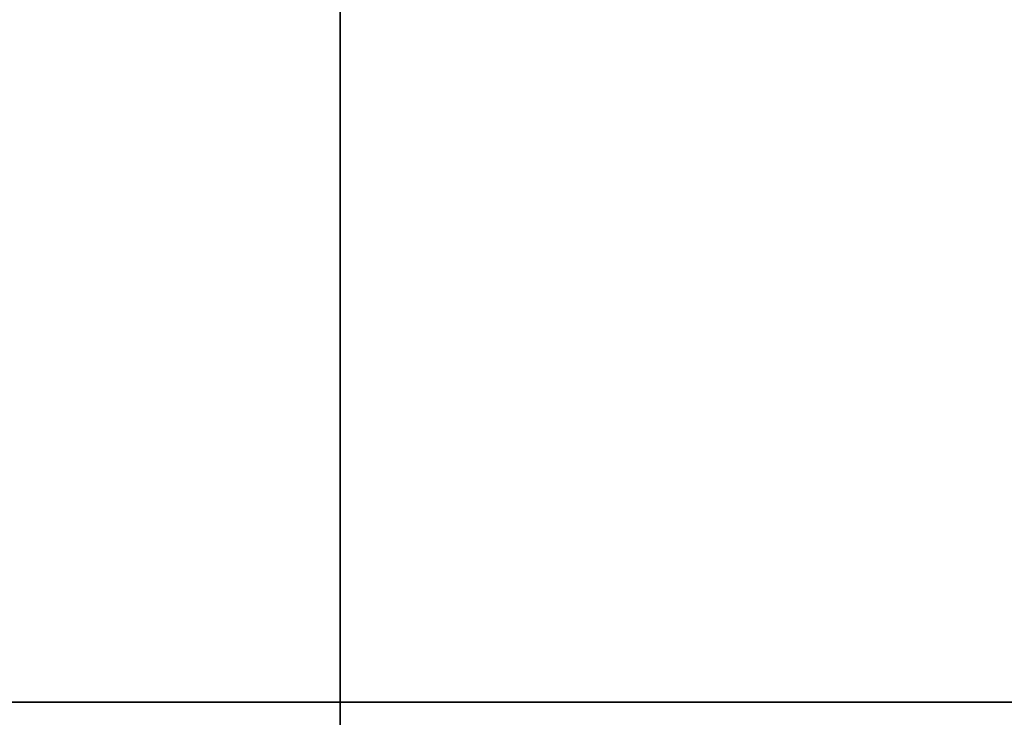
# Model space of a CAD drawing. Extents: x -173 to -68, y -50 to -4.
# Drawn here: x -132 to -128, y -47 to -44 of the extents above; entities that cross this region are included whole.
import ezdxf

# ---------------------------------------------------------------- set-up
doc = ezdxf.new("R2010")
doc.units = 0
doc.header["$LTSCALE"] = 192
doc.layers.get('0').update_dxf_attribs({"color": 1, "linetype": 'CONTINUOUS'})
doc.layers.add('LAYER_1', color=1, linetype='CONTINUOUS')

msp = doc.modelspace()

# ---------------------------------------------------------------- linework, layer by layer
at = {"color": 0}
for points in [[(-140.94073, -12.374804, -296.266168), (-130.440732, -12.374804, -296.266175), (-130.440717, -49.776415, -296.266183), (-140.940719, -49.776415, -296.266175)], [(-140.94073, -12.374804, -296.266168), (-140.940719, -49.776415, -296.266175), (-130.440717, -49.776415, -296.266183), (-130.440732, -12.374804, -296.266175)], [(-130.440732, -12.374804, -308.266175), (-140.81573, -12.374804, -308.266168), (-140.815719, -49.776415, -308.266175), (-130.440717, -49.776415, -308.266183)], [(-130.440732, -12.374804, -308.266175), (-130.440717, -49.776415, -308.266183), (-140.815719, -49.776415, -308.266175), (-140.81573, -12.374804, -308.266168)], [(-130.440732, -12.374804, -296.641175), (-135.565732, -12.374804, -296.641175), (-135.565717, -49.776415, -296.641183), (-130.440717, -49.776415, -296.641183)], [(-135.565732, -12.374804, -307.891175), (-130.440732, -12.374804, -307.891175), (-130.440717, -49.776415, -307.891183), (-135.565717, -49.776415, -307.891183)], [(-130.440732, -12.374804, -296.641175), (-130.440717, -49.776415, -296.641183), (-135.565717, -49.776415, -296.641183), (-135.565732, -12.374804, -296.641175)], [(-135.565732, -12.374804, -307.891175), (-135.565717, -49.776415, -307.891183), (-130.440717, -49.776415, -307.891183), (-130.440732, -12.374804, -307.891175)], [(-130.440732, -12.374804, -296.266175), (-130.440732, -12.374804, -296.641175), (-130.440717, -49.776415, -296.641183), (-130.440717, -49.776415, -296.266183)], [(-130.440732, -12.374804, -307.891175), (-130.440732, -12.374804, -308.266175), (-130.440717, -49.776415, -308.266183), (-130.440717, -49.776415, -307.891183)], [(-130.440732, -12.374804, -296.266175), (-130.440717, -49.776415, -296.266183), (-130.440717, -49.776415, -296.641183), (-130.440732, -12.374804, -296.641175)], [(-130.440732, -12.374804, -307.891175), (-130.440717, -49.776415, -307.891183), (-130.440717, -49.776415, -308.266183), (-130.440732, -12.374804, -308.266175)], [(-70.040349, -38.059466, -307.641262), (-133.222654, -38.059466, -307.641248), (-133.222654, -49.776415, -307.641248), (-70.040349, -49.776415, -307.641262)], [(-133.222654, -38.059466, -304.641248), (-70.040349, -38.059466, -304.641262), (-70.040349, -49.776415, -304.641262), (-133.222654, -49.776415, -304.641248)]]:
    msp.add_3dface(points, dxfattribs=at)
at = {"layer": 'LAYER_1', "color": 0}
for points in [[(-172.622579, -49.770608, -294.546819), (-71.993149, -49.770608, -294.546819), (-71.993149, -16.492608, -294.548762), (-172.622579, -16.492608, -294.548762)], [(-103.815245, -46.496239, -293.258211), (-135.474102, -46.496239, -293.258211), (-135.474102, -16.496239, -293.258211), (-103.815245, -16.496239, -293.258211)], [(-103.815245, -46.496239, -294.508211), (-103.815245, -16.496239, -294.508211), (-135.474102, -16.496239, -294.508211), (-135.474102, -46.496239, -294.508211)], [(-135.474102, -46.496239, -293.258211), (-103.815245, -46.496239, -293.258211), (-103.815245, -46.496239, -294.508211), (-135.474102, -46.496239, -294.508211)]]:
    msp.add_3dface(points, dxfattribs=at)

doc.saveas('drawing.dxf')
